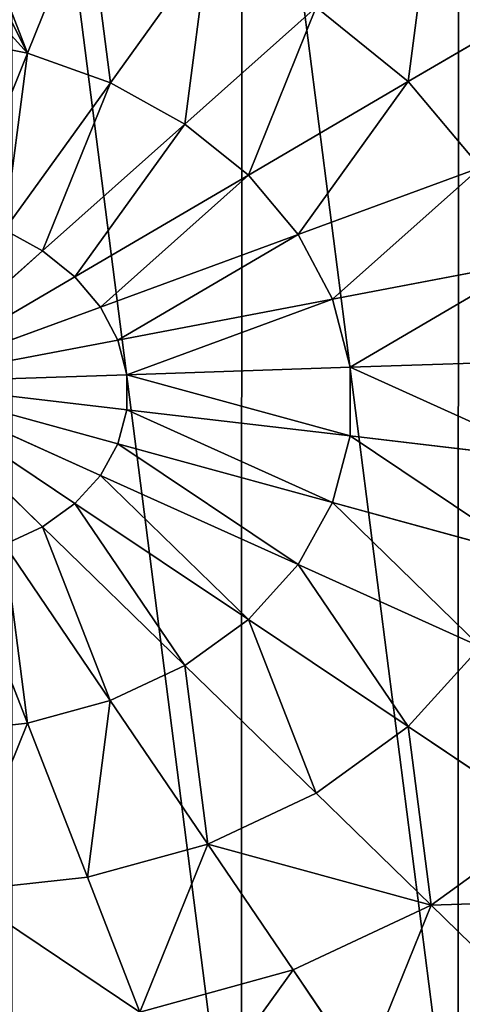
# Model space of a CAD drawing. Extents: x 0 to 8772, y 0 to 5937.
# Drawn here: x 4242 to 4279, y 1854 to 1935 of the extents above; entities that cross this region are included whole.
import ezdxf

# ---------------------------------------------------------------- set-up
doc = ezdxf.new("R2010")
doc.units = 0
doc.header["$LTSCALE"] = 25.4
doc.layers.get('0').update_dxf_attribs({"color": 13, "linetype": 'CONTINUOUS'})

msp = doc.modelspace()

# ---------------------------------------------------------------- linework, layer by layer
at = {"color": 129}
for p, q in [((4247.967, 1944.852, 113.626), (4242.991, 1932.509, 123.908)), ((4247.967, 1944.852, 113.626), (4242.991, 1932.509, 123.908)), ((4257.939, 1941.272, 113.626), (4249.86, 1930.043, 123.908)), ((4257.939, 1941.272, 113.626), (4249.86, 1930.043, 123.908)), ((4266.914, 1936.306, 113.626), (4256.041, 1926.623, 123.908)), ((4266.914, 1936.306, 113.626), (4256.041, 1926.623, 123.908)), ((4266.914, 1936.306, 113.626), (4274.546, 1930.144, 113.626)), ((4266.914, 1936.306, 113.626), (4274.546, 1930.144, 113.626)), ((4286.157, 1936.951, 99.789), (4274.546, 1930.144, 113.626)), ((4286.157, 1936.951, 99.789), (4274.546, 1930.144, 113.626)), ((4235.698, 1933.925, 123.908), (4242.991, 1932.509, 123.908)), ((4235.698, 1933.925, 123.908), (4242.991, 1932.509, 123.908)), ((4242.991, 1932.509, 123.908), (4237.591, 1919.116, 130.24)), ((4242.991, 1932.509, 123.908), (4237.591, 1919.116, 130.24)), ((4242.991, 1932.509, 123.908), (4249.86, 1930.043, 123.908)), ((4242.991, 1932.509, 123.908), (4249.86, 1930.043, 123.908)), ((4249.86, 1930.043, 123.908), (4241.093, 1917.859, 130.24)), ((4249.86, 1930.043, 123.908), (4241.093, 1917.859, 130.24)), ((4249.86, 1930.043, 123.908), (4256.041, 1926.623, 123.908)), ((4249.86, 1930.043, 123.908), (4256.041, 1926.623, 123.908)), ((4274.546, 1930.144, 113.626), (4261.298, 1922.378, 123.908)), ((4274.546, 1930.144, 113.626), (4261.298, 1922.378, 123.908)), ((4274.546, 1930.144, 113.626), (4280.542, 1923.023, 113.626)), ((4274.546, 1930.144, 113.626), (4280.542, 1923.023, 113.626)), ((4256.041, 1926.623, 123.908), (4244.244, 1916.115, 130.24)), ((4256.041, 1926.623, 123.908), (4244.244, 1916.115, 130.24)), ((4256.041, 1926.623, 123.908), (4261.298, 1922.378, 123.908)), ((4256.041, 1926.623, 123.908), (4261.298, 1922.378, 123.908)), ((4261.298, 1922.378, 123.908), (4246.924, 1913.951, 130.24)), ((4261.298, 1922.378, 123.908), (4246.924, 1913.951, 130.24)), ((4261.298, 1922.378, 123.908), (4265.428, 1917.473, 123.908)), ((4261.298, 1922.378, 123.908), (4265.428, 1917.473, 123.908)), ((4280.542, 1923.023, 113.626), (4265.428, 1917.473, 123.908)), ((4280.542, 1923.023, 113.626), (4265.428, 1917.473, 123.908)), ((4241.093, 1917.859, 130.24), (4244.244, 1916.115, 130.24)), ((4241.093, 1917.859, 130.24), (4244.244, 1916.115, 130.24)), ((4265.428, 1917.473, 123.908), (4249.03, 1911.451, 130.24)), ((4265.428, 1917.473, 123.908), (4249.03, 1911.451, 130.24)), ((4265.428, 1917.473, 123.908), (4268.273, 1912.096, 123.908)), ((4265.428, 1917.473, 123.908), (4268.273, 1912.096, 123.908)), ((4244.244, 1916.115, 130.24), (4231.976, 1905.188, 132.378)), ((4244.244, 1916.115, 130.24), (4231.976, 1905.188, 132.378)), ((4244.244, 1916.115, 130.24), (4246.924, 1913.951, 130.24)), ((4244.244, 1916.115, 130.24), (4246.924, 1913.951, 130.24)), ((4284.671, 1915.216, 113.626), (4268.273, 1912.096, 123.908)), ((4284.671, 1915.216, 113.626), (4268.273, 1912.096, 123.908)), ((4246.924, 1913.951, 130.24), (4231.976, 1905.188, 132.378)), ((4246.924, 1913.951, 130.24), (4231.976, 1905.188, 132.378)), ((4246.924, 1913.951, 130.24), (4249.03, 1911.451, 130.24)), ((4246.924, 1913.951, 130.24), (4249.03, 1911.451, 130.24)), ((4268.273, 1912.096, 123.908), (4250.48, 1908.71, 130.24)), ((4268.273, 1912.096, 123.908), (4250.48, 1908.71, 130.24)), ((4268.273, 1912.096, 123.908), (4269.723, 1906.453, 123.908)), ((4268.273, 1912.096, 123.908), (4269.723, 1906.453, 123.908)), ((4249.03, 1911.451, 130.24), (4231.976, 1905.188, 132.378)), ((4249.03, 1911.451, 130.24), (4231.976, 1905.188, 132.378)), ((4249.03, 1911.451, 130.24), (4250.48, 1908.71, 130.24)), ((4249.03, 1911.451, 130.24), (4250.48, 1908.71, 130.24)), ((4250.48, 1908.71, 130.24), (4231.976, 1905.188, 132.378)), ((4250.48, 1908.71, 130.24), (4231.976, 1905.188, 132.378)), ((4250.48, 1908.71, 130.24), (4251.219, 1905.833, 130.24)), ((4250.48, 1908.71, 130.24), (4251.219, 1905.833, 130.24)), ((4286.776, 1907.024, 113.626), (4269.723, 1906.453, 123.908)), ((4286.776, 1907.024, 113.626), (4269.723, 1906.453, 123.908)), ((4269.723, 1906.453, 123.908), (4251.219, 1905.833, 130.24)), ((4269.723, 1906.453, 123.908), (4251.219, 1905.833, 130.24)), ((4269.723, 1906.453, 123.908), (4269.722, 1900.762, 123.908)), ((4269.723, 1906.453, 123.908), (4269.722, 1900.762, 123.908)), ((4251.219, 1905.833, 130.24), (4231.976, 1905.188, 132.378)), ((4251.219, 1905.833, 130.24), (4231.976, 1905.188, 132.378)), ((4231.976, 1905.188, 132.378), (4251.219, 1902.932, 130.24)), ((4231.976, 1905.188, 132.378), (4251.219, 1902.932, 130.24)), ((4250.479, 1900.117, 130.24), (4231.976, 1905.188, 132.378)), ((4250.479, 1900.117, 130.24), (4231.976, 1905.188, 132.378)), ((4249.028, 1897.497, 130.24), (4231.976, 1905.188, 132.378)), ((4246.921, 1895.173, 130.24), (4231.976, 1905.188, 132.378)), ((4244.241, 1893.233, 130.24), (4231.976, 1905.188, 132.378)), ((4249.028, 1897.497, 130.24), (4231.976, 1905.188, 132.378)), ((4246.921, 1895.173, 130.24), (4231.976, 1905.188, 132.378)), ((4244.241, 1893.233, 130.24), (4231.976, 1905.188, 132.378)), ((4251.219, 1905.833, 130.24), (4251.219, 1902.932, 130.24)), ((4251.219, 1905.833, 130.24), (4251.219, 1902.932, 130.24)), ((4251.219, 1902.932, 130.24), (4250.479, 1900.117, 130.24)), ((4251.219, 1902.932, 130.24), (4250.479, 1900.117, 130.24)), ((4251.219, 1902.932, 130.24), (4269.722, 1900.762, 123.908)), ((4251.219, 1902.932, 130.24), (4269.722, 1900.762, 123.908)), ((4269.722, 1900.762, 123.908), (4268.27, 1895.24, 123.908)), ((4269.722, 1900.762, 123.908), (4268.27, 1895.24, 123.908)), ((4269.722, 1900.762, 123.908), (4286.774, 1898.762, 113.626)), ((4269.722, 1900.762, 123.908), (4286.774, 1898.762, 113.626)), ((4250.479, 1900.117, 130.24), (4249.028, 1897.497, 130.24)), ((4250.479, 1900.117, 130.24), (4249.028, 1897.497, 130.24)), ((4268.27, 1895.24, 123.908), (4250.479, 1900.117, 130.24)), ((4268.27, 1895.24, 123.908), (4250.479, 1900.117, 130.24)), ((4249.028, 1897.497, 130.24), (4246.921, 1895.173, 130.24)), ((4249.028, 1897.497, 130.24), (4246.921, 1895.173, 130.24)), ((4265.424, 1890.101, 123.908), (4249.028, 1897.497, 130.24)), ((4265.424, 1890.101, 123.908), (4249.028, 1897.497, 130.24)), ((4246.921, 1895.173, 130.24), (4244.241, 1893.233, 130.24)), ((4246.921, 1895.173, 130.24), (4244.241, 1893.233, 130.24)), ((4261.292, 1885.542, 123.908), (4246.921, 1895.173, 130.24)), ((4261.292, 1885.542, 123.908), (4246.921, 1895.173, 130.24)), ((4268.27, 1895.24, 123.908), (4265.424, 1890.101, 123.908)), ((4268.27, 1895.24, 123.908), (4265.424, 1890.101, 123.908)), ((4284.667, 1890.746, 113.626), (4268.27, 1895.24, 123.908)), ((4284.667, 1890.746, 113.626), (4268.27, 1895.24, 123.908)), ((4244.241, 1893.233, 130.24), (4241.089, 1891.754, 130.24)), ((4244.241, 1893.233, 130.24), (4241.089, 1891.754, 130.24)), ((4256.034, 1881.738, 123.908), (4244.241, 1893.233, 130.24)), ((4256.034, 1881.738, 123.908), (4244.241, 1893.233, 130.24)), ((4249.851, 1878.835, 123.908), (4241.089, 1891.754, 130.24)), ((4249.851, 1878.835, 123.908), (4241.089, 1891.754, 130.24)), ((4242.982, 1876.945, 123.908), (4237.586, 1890.79, 130.24)), ((4242.982, 1876.945, 123.908), (4237.586, 1890.79, 130.24)), ((4265.424, 1890.101, 123.908), (4261.292, 1885.542, 123.908)), ((4265.424, 1890.101, 123.908), (4261.292, 1885.542, 123.908)), ((4280.535, 1883.286, 113.626), (4265.424, 1890.101, 123.908)), ((4280.535, 1883.286, 113.626), (4265.424, 1890.101, 123.908)), ((4261.292, 1885.542, 123.908), (4256.034, 1881.738, 123.908)), ((4261.292, 1885.542, 123.908), (4256.034, 1881.738, 123.908)), ((4274.537, 1876.667, 113.626), (4261.292, 1885.542, 123.908)), ((4274.537, 1876.667, 113.626), (4261.292, 1885.542, 123.908)), ((4280.535, 1883.286, 113.626), (4274.537, 1876.667, 113.626)), ((4280.535, 1883.286, 113.626), (4274.537, 1876.667, 113.626)), ((4256.034, 1881.738, 123.908), (4249.851, 1878.835, 123.908)), ((4256.034, 1881.738, 123.908), (4249.851, 1878.835, 123.908)), ((4266.903, 1871.144, 113.626), (4256.034, 1881.738, 123.908)), ((4266.903, 1871.144, 113.626), (4256.034, 1881.738, 123.908)), ((4249.851, 1878.835, 123.908), (4242.982, 1876.945, 123.908)), ((4249.851, 1878.835, 123.908), (4242.982, 1876.945, 123.908)), ((4257.927, 1866.93, 113.626), (4249.851, 1878.835, 123.908)), ((4257.927, 1866.93, 113.626), (4249.851, 1878.835, 123.908)), ((4242.982, 1876.945, 123.908), (4235.689, 1876.14, 123.908)), ((4242.982, 1876.945, 123.908), (4235.689, 1876.14, 123.908)), ((4247.954, 1864.185, 113.626), (4242.982, 1876.945, 123.908)), ((4247.954, 1864.185, 113.626), (4242.982, 1876.945, 123.908)), ((4274.537, 1876.667, 113.626), (4266.903, 1871.144, 113.626)), ((4274.537, 1876.667, 113.626), (4266.903, 1871.144, 113.626)), ((4286.146, 1868.887, 99.789), (4274.537, 1876.667, 113.626)), ((4286.146, 1868.887, 99.789), (4274.537, 1876.667, 113.626)), ((4266.903, 1871.144, 113.626), (4257.927, 1866.93, 113.626)), ((4266.903, 1871.144, 113.626), (4257.927, 1866.93, 113.626)), ((4276.43, 1861.858, 99.789), (4266.903, 1871.144, 113.626)), ((4276.43, 1861.858, 99.789), (4266.903, 1871.144, 113.626)), ((4286.146, 1868.887, 99.789), (4276.43, 1861.858, 99.789)), ((4286.146, 1868.887, 99.789), (4276.43, 1861.858, 99.789)), ((4257.927, 1866.93, 113.626), (4247.954, 1864.185, 113.626)), ((4257.927, 1866.93, 113.626), (4247.954, 1864.185, 113.626)), ((4265.005, 1856.494, 99.789), (4257.927, 1866.93, 113.626)), ((4265.005, 1856.494, 99.789), (4257.927, 1866.93, 113.626)), ((4247.954, 1864.185, 113.626), (4237.366, 1863.017, 113.626)), ((4247.954, 1864.185, 113.626), (4237.366, 1863.017, 113.626)), ((4252.312, 1853.002, 99.789), (4247.954, 1864.185, 113.626)), ((4252.312, 1853.002, 99.789), (4247.954, 1864.185, 113.626)), ((4276.43, 1861.858, 99.789), (4265.005, 1856.494, 99.789)), ((4276.43, 1861.858, 99.789), (4265.005, 1856.494, 99.789)), ((4284.248, 1854.238, 82.928), (4276.43, 1861.858, 99.789)), ((4284.248, 1854.238, 82.928), (4276.43, 1861.858, 99.789)), ((4265.005, 1856.494, 99.789), (4252.312, 1853.002, 99.789)), ((4265.005, 1856.494, 99.789), (4252.312, 1853.002, 99.789)), ((4270.814, 1847.93, 82.928), (4265.005, 1856.494, 99.789)), ((4270.814, 1847.93, 82.928), (4265.005, 1856.494, 99.789))]:
    msp.add_line(p, q, dxfattribs=at)

# ---------------------------------------------------------------- meshes
mesh = msp.add_polyface(dxfattribs=at)
corners = [(4241.703, 1980.281, 21.113), (4241.678, 1829.282, 21.113), (4222.249, 1830.096, 21.113), (4260.735, 1831.385, 21.113), (4260.759, 1976.581, 21.113), (4278.687, 1836.325, 21.113), (4278.708, 1970.138, 21.113), (4294.843, 1843.91, 21.113), (4294.862, 1961.199, 21.113), (4308.584, 1853.851, 21.113), (4308.599, 1950.107, 21.113), (4319.38, 1865.765, 21.113), (4319.392, 1937.289, 21.113), (4326.818, 1879.193, 21.113), (4326.825, 1923.238, 21.113), (4330.611, 1893.621, 21.113), (4330.613, 1908.493, 21.113)]
mesh.append_faces([[corners[k] for k in face] for face in [(0, 1, 2), (15, 14, 16)]], dxfattribs={"vtx0": -1, "color": 129})
mesh.append_faces([[corners[k] for k in face] for face in [(1, 0, 3), (3, 4, 5), (5, 6, 7), (7, 8, 9), (9, 10, 11), (11, 12, 13), (13, 14, 15)]], dxfattribs={"vtx0": -1, "vtx1": -1, "color": 129})
mesh.append_faces([[corners[k] for k in face] for face in [(3, 0, 4), (5, 4, 6), (7, 6, 8), (9, 8, 10), (11, 10, 12), (13, 12, 14)]], dxfattribs={"vtx0": -1, "vtx2": -1, "color": 129})
mesh = msp.add_polyface(dxfattribs=at)
corners = [(4242.991, 1932.509, 123.908), (4236.447, 1939.705, 119.33), (4235.698, 1933.925, 123.908), (4237.042, 1944.3, 115.691), (4237.38, 1946.907, 113.626), (4247.967, 1944.852, 113.626)]
mesh.append_faces([[corners[k] for k in face] for face in [(0, 1, 2), (4, 0, 5)]], dxfattribs={"vtx0": -1, "color": 129})
mesh.append_faces([[corners[k] for k in face] for face in [(1, 0, 3), (3, 0, 4)]], dxfattribs={"vtx0": -1, "vtx1": -1, "color": 129})
mesh = msp.add_polyface(dxfattribs=at)
corners = [(4249.86, 1930.043, 123.908), (4247.967, 1944.852, 113.626), (4242.991, 1932.509, 123.908), (4257.939, 1941.272, 113.626)]
mesh.append_faces([[corners[k] for k in face] for face in [(0, 1, 2), (1, 0, 3)]], dxfattribs={"vtx0": -1, "color": 129})
mesh = msp.add_polyface(dxfattribs=at)
corners = [(4274.546, 1930.144, 113.626), (4276.443, 1944.794, 99.789), (4266.914, 1936.306, 113.626), (4286.157, 1936.951, 99.789)]
mesh.append_faces([[corners[k] for k in face] for face in [(0, 1, 2), (1, 0, 3)]], dxfattribs={"vtx0": -1, "color": 129})
mesh = msp.add_polyface(dxfattribs=at)
corners = [(4256.041, 1926.623, 123.908), (4257.939, 1941.272, 113.626), (4249.86, 1930.043, 123.908), (4266.914, 1936.306, 113.626)]
mesh.append_faces([[corners[k] for k in face] for face in [(0, 1, 2), (1, 0, 3)]], dxfattribs={"vtx0": -1, "color": 129})
mesh = msp.add_polyface(dxfattribs=at)
corners = [(4261.298, 1922.378, 123.908), (4266.914, 1936.306, 113.626), (4256.041, 1926.623, 123.908), (4274.546, 1930.144, 113.626)]
mesh.append_faces([[corners[k] for k in face] for face in [(0, 1, 2), (1, 0, 3)]], dxfattribs={"vtx0": -1, "color": 129})
mesh = msp.add_polyface(dxfattribs=at)
corners = [(4280.542, 1923.023, 113.626), (4286.157, 1936.951, 99.789), (4274.546, 1930.144, 113.626), (4293.788, 1927.887, 99.789)]
mesh.append_faces([[corners[k] for k in face] for face in [(0, 1, 2), (1, 0, 3)]], dxfattribs={"vtx0": -1, "color": 129})
mesh = msp.add_polyface(dxfattribs=at)
corners = [(4237.591, 1919.116, 130.24), (4234.24, 1922.668, 128.968), (4233.873, 1919.838, 130.24), (4234.886, 1927.653, 126.727), (4235.698, 1933.925, 123.908), (4242.991, 1932.509, 123.908)]
mesh.append_faces([[corners[k] for k in face] for face in [(0, 1, 2), (4, 0, 5)]], dxfattribs={"vtx0": -1, "color": 129})
mesh.append_faces([[corners[k] for k in face] for face in [(1, 0, 3), (3, 0, 4)]], dxfattribs={"vtx0": -1, "vtx1": -1, "color": 129})
mesh = msp.add_polyface(dxfattribs=at)
corners = [(4241.093, 1917.859, 130.24), (4242.991, 1932.509, 123.908), (4237.591, 1919.116, 130.24), (4249.86, 1930.043, 123.908)]
mesh.append_faces([[corners[k] for k in face] for face in [(0, 1, 2), (1, 0, 3)]], dxfattribs={"vtx0": -1, "color": 129})
mesh = msp.add_polyface(dxfattribs=at)
corners = [(4244.244, 1916.115, 130.24), (4249.86, 1930.043, 123.908), (4241.093, 1917.859, 130.24), (4256.041, 1926.623, 123.908)]
mesh.append_faces([[corners[k] for k in face] for face in [(0, 1, 2), (1, 0, 3)]], dxfattribs={"vtx0": -1, "color": 129})
mesh = msp.add_polyface(dxfattribs=at)
corners = [(4265.428, 1917.473, 123.908), (4274.546, 1930.144, 113.626), (4261.298, 1922.378, 123.908), (4280.542, 1923.023, 113.626)]
mesh.append_faces([[corners[k] for k in face] for face in [(0, 1, 2), (1, 0, 3)]], dxfattribs={"vtx0": -1, "color": 129})
mesh = msp.add_polyface(dxfattribs=at)
corners = [(4246.924, 1913.951, 130.24), (4256.041, 1926.623, 123.908), (4244.244, 1916.115, 130.24), (4261.298, 1922.378, 123.908)]
mesh.append_faces([[corners[k] for k in face] for face in [(0, 1, 2), (1, 0, 3)]], dxfattribs={"vtx0": -1, "color": 129})
mesh = msp.add_polyface(dxfattribs=at)
corners = [(4249.03, 1911.451, 130.24), (4261.298, 1922.378, 123.908), (4246.924, 1913.951, 130.24), (4265.428, 1917.473, 123.908)]
mesh.append_faces([[corners[k] for k in face] for face in [(0, 1, 2), (1, 0, 3)]], dxfattribs={"vtx0": -1, "color": 129})
mesh = msp.add_polyface(dxfattribs=at)
corners = [(4268.273, 1912.096, 123.908), (4280.542, 1923.023, 113.626), (4265.428, 1917.473, 123.908), (4284.671, 1915.216, 113.626)]
mesh.append_faces([[corners[k] for k in face] for face in [(0, 1, 2), (1, 0, 3)]], dxfattribs={"vtx0": -1, "color": 129})
mesh = msp.add_polyface(dxfattribs=at)
corners = [(4244.244, 1916.115, 130.24), (4241.093, 1917.859, 130.24), (4231.976, 1905.188, 132.378)]
mesh.append_faces([[corners[k] for k in face] for face in [(0, 1, 2)]], dxfattribs={"color": 129})
mesh = msp.add_polyface(dxfattribs=at)
corners = [(4250.48, 1908.71, 130.24), (4265.428, 1917.473, 123.908), (4249.03, 1911.451, 130.24), (4268.273, 1912.096, 123.908)]
mesh.append_faces([[corners[k] for k in face] for face in [(0, 1, 2), (1, 0, 3)]], dxfattribs={"vtx0": -1, "color": 129})
mesh = msp.add_polyface(dxfattribs=at)
corners = [(4246.924, 1913.951, 130.24), (4244.244, 1916.115, 130.24), (4231.976, 1905.188, 132.378)]
mesh.append_faces([[corners[k] for k in face] for face in [(0, 1, 2)]], dxfattribs={"color": 129})
mesh = msp.add_polyface(dxfattribs=at)
corners = [(4269.723, 1906.453, 123.908), (4284.671, 1915.216, 113.626), (4268.273, 1912.096, 123.908), (4286.776, 1907.024, 113.626)]
mesh.append_faces([[corners[k] for k in face] for face in [(0, 1, 2), (1, 0, 3)]], dxfattribs={"vtx0": -1, "color": 129})
mesh = msp.add_polyface(dxfattribs=at)
corners = [(4249.03, 1911.451, 130.24), (4246.924, 1913.951, 130.24), (4231.976, 1905.188, 132.378)]
mesh.append_faces([[corners[k] for k in face] for face in [(0, 1, 2)]], dxfattribs={"color": 129})
mesh = msp.add_polyface(dxfattribs=at)
corners = [(4251.219, 1905.833, 130.24), (4268.273, 1912.096, 123.908), (4250.48, 1908.71, 130.24), (4269.723, 1906.453, 123.908)]
mesh.append_faces([[corners[k] for k in face] for face in [(0, 1, 2), (1, 0, 3)]], dxfattribs={"vtx0": -1, "color": 129})
mesh = msp.add_polyface(dxfattribs=at)
corners = [(4250.48, 1908.71, 130.24), (4249.03, 1911.451, 130.24), (4231.976, 1905.188, 132.378)]
mesh.append_faces([[corners[k] for k in face] for face in [(0, 1, 2)]], dxfattribs={"color": 129})
mesh = msp.add_polyface(dxfattribs=at)
corners = [(4251.219, 1905.833, 130.24), (4250.48, 1908.71, 130.24), (4231.976, 1905.188, 132.378)]
mesh.append_faces([[corners[k] for k in face] for face in [(0, 1, 2)]], dxfattribs={"color": 129})
mesh = msp.add_polyface(dxfattribs=at)
corners = [(4286.774, 1898.762, 113.626), (4269.723, 1906.453, 123.908), (4269.722, 1900.762, 123.908), (4286.776, 1907.024, 113.626)]
mesh.append_faces([[corners[k] for k in face] for face in [(0, 1, 2), (1, 0, 3)]], dxfattribs={"vtx0": -1, "color": 129})
mesh = msp.add_polyface(dxfattribs=at)
corners = [(4269.722, 1900.762, 123.908), (4251.219, 1905.833, 130.24), (4251.219, 1902.932, 130.24), (4269.723, 1906.453, 123.908)]
mesh.append_faces([[corners[k] for k in face] for face in [(0, 1, 2), (1, 0, 3)]], dxfattribs={"vtx0": -1, "color": 129})
mesh = msp.add_polyface(dxfattribs=at)
corners = [(4251.219, 1905.833, 130.24), (4231.976, 1905.188, 132.378), (4251.219, 1902.932, 130.24)]
mesh.append_faces([[corners[k] for k in face] for face in [(0, 1, 2)]], dxfattribs={"color": 129})
mesh = msp.add_polyface(dxfattribs=at)
corners = [(4251.219, 1902.932, 130.24), (4231.976, 1905.188, 132.378), (4250.479, 1900.117, 130.24)]
mesh.append_faces([[corners[k] for k in face] for face in [(0, 1, 2)]], dxfattribs={"color": 129})
mesh = msp.add_polyface(dxfattribs=at)
corners = [(4250.479, 1900.117, 130.24), (4231.976, 1905.188, 132.378), (4249.028, 1897.497, 130.24)]
mesh.append_faces([[corners[k] for k in face] for face in [(0, 1, 2)]], dxfattribs={"color": 129})
mesh = msp.add_polyface(dxfattribs=at)
corners = [(4246.921, 1895.173, 130.24), (4231.976, 1905.188, 132.378), (4244.241, 1893.233, 130.24)]
mesh.append_faces([[corners[k] for k in face] for face in [(0, 1, 2)]], dxfattribs={"color": 129})
mesh = msp.add_polyface(dxfattribs=at)
corners = [(4249.028, 1897.497, 130.24), (4231.976, 1905.188, 132.378), (4246.921, 1895.173, 130.24)]
mesh.append_faces([[corners[k] for k in face] for face in [(0, 1, 2)]], dxfattribs={"color": 129})
mesh = msp.add_polyface(dxfattribs=at)
corners = [(4244.241, 1893.233, 130.24), (4231.976, 1905.188, 132.378), (4241.089, 1891.754, 130.24)]
mesh.append_faces([[corners[k] for k in face] for face in [(0, 1, 2)]], dxfattribs={"color": 129})
mesh = msp.add_polyface(dxfattribs=at)
corners = [(4268.27, 1895.24, 123.908), (4251.219, 1902.932, 130.24), (4250.479, 1900.117, 130.24), (4269.722, 1900.762, 123.908)]
mesh.append_faces([[corners[k] for k in face] for face in [(0, 1, 2), (1, 0, 3)]], dxfattribs={"vtx0": -1, "color": 129})
mesh = msp.add_polyface(dxfattribs=at)
corners = [(4284.667, 1890.746, 113.626), (4269.722, 1900.762, 123.908), (4268.27, 1895.24, 123.908), (4286.774, 1898.762, 113.626)]
mesh.append_faces([[corners[k] for k in face] for face in [(0, 1, 2), (1, 0, 3)]], dxfattribs={"vtx0": -1, "color": 129})
mesh = msp.add_polyface(dxfattribs=at)
corners = [(4265.424, 1890.101, 123.908), (4250.479, 1900.117, 130.24), (4249.028, 1897.497, 130.24), (4268.27, 1895.24, 123.908)]
mesh.append_faces([[corners[k] for k in face] for face in [(0, 1, 2), (1, 0, 3)]], dxfattribs={"vtx0": -1, "color": 129})
mesh = msp.add_polyface(dxfattribs=at)
corners = [(4261.292, 1885.542, 123.908), (4249.028, 1897.497, 130.24), (4246.921, 1895.173, 130.24), (4265.424, 1890.101, 123.908)]
mesh.append_faces([[corners[k] for k in face] for face in [(0, 1, 2), (1, 0, 3)]], dxfattribs={"vtx0": -1, "color": 129})
mesh = msp.add_polyface(dxfattribs=at)
corners = [(4256.034, 1881.738, 123.908), (4246.921, 1895.173, 130.24), (4244.241, 1893.233, 130.24), (4261.292, 1885.542, 123.908)]
mesh.append_faces([[corners[k] for k in face] for face in [(0, 1, 2), (1, 0, 3)]], dxfattribs={"vtx0": -1, "color": 129})
mesh = msp.add_polyface(dxfattribs=at)
corners = [(4280.535, 1883.286, 113.626), (4268.27, 1895.24, 123.908), (4265.424, 1890.101, 123.908), (4284.667, 1890.746, 113.626)]
mesh.append_faces([[corners[k] for k in face] for face in [(0, 1, 2), (1, 0, 3)]], dxfattribs={"vtx0": -1, "color": 129})
mesh = msp.add_polyface(dxfattribs=at)
corners = [(4249.851, 1878.835, 123.908), (4244.241, 1893.233, 130.24), (4241.089, 1891.754, 130.24), (4256.034, 1881.738, 123.908)]
mesh.append_faces([[corners[k] for k in face] for face in [(0, 1, 2), (1, 0, 3)]], dxfattribs={"vtx0": -1, "color": 129})
mesh = msp.add_polyface(dxfattribs=at)
corners = [(4242.982, 1876.945, 123.908), (4241.089, 1891.754, 130.24), (4237.586, 1890.79, 130.24), (4249.851, 1878.835, 123.908)]
mesh.append_faces([[corners[k] for k in face] for face in [(0, 1, 2), (1, 0, 3)]], dxfattribs={"vtx0": -1, "color": 129})
mesh = msp.add_polyface(dxfattribs=at)
corners = [(4235.689, 1876.14, 123.908), (4237.586, 1890.79, 130.24), (4233.869, 1890.38, 130.24), (4242.982, 1876.945, 123.908)]
mesh.append_faces([[corners[k] for k in face] for face in [(0, 1, 2), (1, 0, 3)]], dxfattribs={"vtx0": -1, "color": 129})
mesh = msp.add_polyface(dxfattribs=at)
corners = [(4274.537, 1876.667, 113.626), (4265.424, 1890.101, 123.908), (4261.292, 1885.542, 123.908), (4280.535, 1883.286, 113.626)]
mesh.append_faces([[corners[k] for k in face] for face in [(0, 1, 2), (1, 0, 3)]], dxfattribs={"vtx0": -1, "color": 129})
mesh = msp.add_polyface(dxfattribs=at)
corners = [(4266.903, 1871.144, 113.626), (4261.292, 1885.542, 123.908), (4256.034, 1881.738, 123.908), (4274.537, 1876.667, 113.626)]
mesh.append_faces([[corners[k] for k in face] for face in [(0, 1, 2), (1, 0, 3)]], dxfattribs={"vtx0": -1, "color": 129})
mesh = msp.add_polyface(dxfattribs=at)
corners = [(4286.146, 1868.887, 99.789), (4280.535, 1883.286, 113.626), (4274.537, 1876.667, 113.626), (4293.78, 1877.311, 99.789)]
mesh.append_faces([[corners[k] for k in face] for face in [(0, 1, 2), (1, 0, 3)]], dxfattribs={"vtx0": -1, "color": 129})
mesh = msp.add_polyface(dxfattribs=at)
corners = [(4257.927, 1866.93, 113.626), (4256.034, 1881.738, 123.908), (4249.851, 1878.835, 123.908), (4266.903, 1871.144, 113.626)]
mesh.append_faces([[corners[k] for k in face] for face in [(0, 1, 2), (1, 0, 3)]], dxfattribs={"vtx0": -1, "color": 129})
mesh = msp.add_polyface(dxfattribs=at)
corners = [(4247.954, 1864.185, 113.626), (4249.851, 1878.835, 123.908), (4242.982, 1876.945, 123.908), (4257.927, 1866.93, 113.626)]
mesh.append_faces([[corners[k] for k in face] for face in [(0, 1, 2), (1, 0, 3)]], dxfattribs={"vtx0": -1, "color": 129})
mesh = msp.add_polyface(dxfattribs=at)
corners = [(4237.366, 1863.017, 113.626), (4242.982, 1876.945, 123.908), (4235.689, 1876.14, 123.908), (4247.954, 1864.185, 113.626)]
mesh.append_faces([[corners[k] for k in face] for face in [(0, 1, 2), (1, 0, 3)]], dxfattribs={"vtx0": -1, "color": 129})
mesh = msp.add_polyface(dxfattribs=at)
corners = [(4276.43, 1861.858, 99.789), (4274.537, 1876.667, 113.626), (4266.903, 1871.144, 113.626), (4286.146, 1868.887, 99.789)]
mesh.append_faces([[corners[k] for k in face] for face in [(0, 1, 2), (1, 0, 3)]], dxfattribs={"vtx0": -1, "color": 129})
mesh = msp.add_polyface(dxfattribs=at)
corners = [(4276.43, 1861.858, 99.789), (4257.927, 1866.93, 113.626), (4265.005, 1856.494, 99.789), (4266.903, 1871.144, 113.626)]
mesh.append_faces([[corners[k] for k in face] for face in [(0, 1, 2), (1, 0, 3)]], dxfattribs={"vtx0": -1, "color": 129})
mesh = msp.add_polyface(dxfattribs=at)
corners = [(4295.673, 1862.503, 82.928), (4276.43, 1861.858, 99.789), (4284.248, 1854.238, 82.928), (4286.146, 1868.887, 99.789)]
mesh.append_faces([[corners[k] for k in face] for face in [(0, 1, 2), (1, 0, 3)]], dxfattribs={"vtx0": -1, "color": 129})
mesh = msp.add_polyface(dxfattribs=at)
corners = [(4257.927, 1866.93, 113.626), (4252.312, 1853.002, 99.789), (4265.005, 1856.494, 99.789), (4247.954, 1864.185, 113.626)]
mesh.append_faces([[corners[k] for k in face] for face in [(0, 1, 2), (1, 0, 3)]], dxfattribs={"vtx0": -1, "color": 129})
mesh = msp.add_polyface(dxfattribs=at)
corners = [(4252.312, 1853.002, 99.789), (4237.366, 1863.017, 113.626), (4238.837, 1851.514, 99.789), (4247.954, 1864.185, 113.626)]
mesh.append_faces([[corners[k] for k in face] for face in [(0, 1, 2), (1, 0, 3)]], dxfattribs={"vtx0": -1, "color": 129})
mesh = msp.add_polyface(dxfattribs=at)
corners = [(4276.43, 1861.858, 99.789), (4270.814, 1847.93, 82.928), (4284.248, 1854.238, 82.928), (4265.005, 1856.494, 99.789)]
mesh.append_faces([[corners[k] for k in face] for face in [(0, 1, 2), (1, 0, 3)]], dxfattribs={"vtx0": -1, "color": 129})
mesh = msp.add_polyface(dxfattribs=at)
corners = [(4265.005, 1856.494, 99.789), (4255.888, 1843.823, 82.928), (4270.814, 1847.93, 82.928), (4252.312, 1853.002, 99.789)]
mesh.append_faces([[corners[k] for k in face] for face in [(0, 1, 2), (1, 0, 3)]], dxfattribs={"vtx0": -1, "color": 129})
mesh = msp.add_polyface(dxfattribs=at)
corners = [(4284.248, 1854.238, 82.928), (4275.131, 1841.566, 63.692), (4290.058, 1848.575, 63.692), (4270.814, 1847.93, 82.928)]
mesh.append_faces([[corners[k] for k in face] for face in [(0, 1, 2), (1, 0, 3)]], dxfattribs={"vtx0": -1, "color": 129})

doc.saveas('drawing.dxf')
